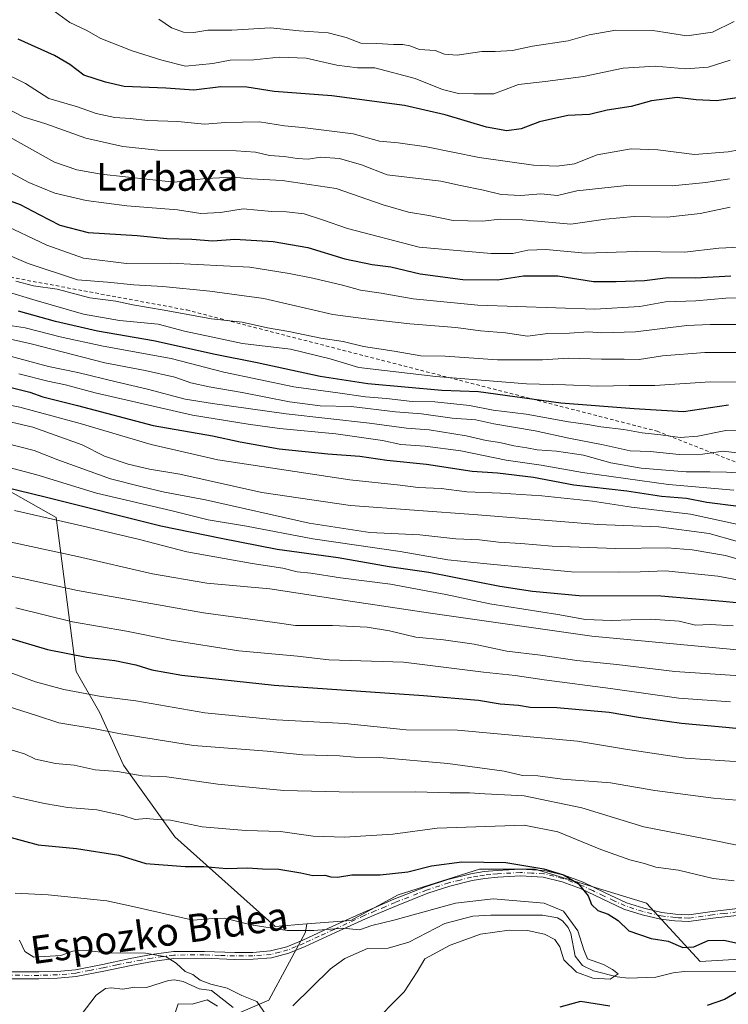
# Model space of a CAD drawing. Units: metres. Extents: x 627572 to 631018, y 4748123 to 4750500.
# Drawn here: x 627737 to 627940, y 4750033 to 4750316 of the extents above; entities that cross this region are included whole.
import ezdxf
from ezdxf.enums import TextEntityAlignment as Align

# ---------------------------------------------------------------- set-up
doc = ezdxf.new("R2010")
doc.units = ezdxf.units.M
doc.header["$MEASUREMENT"] = 0
doc.linetypes.add('DGN Style 2', pattern=[1.648017, 0.98881, -0.659207])
doc.linetypes.add('DGN Style 4', pattern=[2.638475, 1.318413, -0.659207, 0.001648, -0.659207])
for name, color, linetype, lineweight in [('Arbolado forestal CxS', 92, 'Continuous', 0), ('Camino Cxs', 7, 'Continuous', 0), ('Camino eje', 30, 'DGN Style 4', 13), ('Corriente natural lineal', 142, 'Continuous', 13), ('Curva de nivel maestra', 30, 'Continuous', 30), ('Curva de nivel normal', 30, 'Continuous', 0), ('Escarpado lineal', 30, 'DGN Style 2', 0), ('Texto cartográfico', 7, 'Continuous', 0)]:
    doc.layers.add(name, color=color, linetype=linetype, lineweight=lineweight)
doc.styles.add('Style-Arial', font='txt')

# ---------------------------------------------------------------- blocks, each defined once
blk = doc.blocks.new('*U4')
at = {"layer": 'Arbolado forestal CxS', "color": 92, "linetype": 'Continuous', "lineweight": 0}
blk.add_polyline3d([(627766.1199, 4750016.6907, 714.838), (627808.0515, 4750034.6601, 715.5393), (627818.535, 4750054.1279, 720.0685), (627818.9503, 4750056.5165, 720.8224), (627831.5475, 4750057.5367, 720.9242), (627845.044, 4750064.9025, 723.3849), (627868.3561, 4750072.2679, 724.869), (627884.3063, 4750072.2677, 725.3922), (627916.2061, 4750062.4461, 726.8912), (627931.6087, 4750045.7879, 722.6703), (627957.62, 4750047.2763, 725.1586)], dxfattribs=at)

msp = doc.modelspace()

# ---------------------------------------------------------------- linework, layer by layer
at = {"layer": 'Arbolado forestal CxS', "color": 92, "linetype": 'Continuous', "lineweight": 0}
for points in [[(627957.62, 4750047.2763, 725.1586), (627931.6087, 4750045.7879, 722.6703), (627916.2061, 4750062.4461, 726.8912), (627884.3063, 4750072.2677, 725.3922), (627868.3561, 4750072.2679, 724.869), (627845.044, 4750064.9025, 723.3849), (627831.5475, 4750057.5367, 720.9242), (627818.9503, 4750056.5165, 720.8224), (627809.8805, 4750055.7821, 720.4405), (627781.0691, 4750081.5345, 728.8497), (627766.4145, 4750102.0297, 736.8296), (627759.5659, 4750117.0609, 743.2645), (627752.8211, 4750128.9169, 748.5672), (627747.0923, 4750173.0137, 772.4627), (627727.4615, 4750184.0631, 777.6243), (627726.2349, 4750202.4781, 793.1761), (627576.0412, 4750227.6894, 788.3258), (627572.17, 4750436.2, 895.1264)], [(627597.7829, 4750030.3953, 705.7026), (627607.7961, 4750035.1731, 705.0735), (627605.3915, 4750050.3501, 703.8935), (627598.7927, 4750057.7611, 704.5491), (627579.0714, 4750064.4744, 704.3345), (627576.5855, 4750198.3687, 764.1938), (627642.8503, 4750188.9827, 767.7014), (627727.4615, 4750184.0631, 777.6243), (627747.0923, 4750173.0137, 772.4627), (627752.8211, 4750128.9169, 748.5672), (627759.5659, 4750117.0609, 743.2645), (627766.4145, 4750102.0297, 736.8296), (627781.0691, 4750081.5345, 728.8497), (627809.8805, 4750055.7821, 720.4405), (627818.9503, 4750056.5165, 720.8224), (627818.535, 4750054.1279, 720.0685), (627808.0515, 4750034.6601, 715.5393), (627766.1199, 4750016.6907, 714.838)], [(627727.4615, 4750184.0631, 777.6243), (627747.0923, 4750173.0137, 772.4627), (627752.8211, 4750128.9169, 748.5672), (627759.5659, 4750117.0609, 743.2645), (627766.4145, 4750102.0297, 736.8296), (627781.0691, 4750081.5345, 728.8497), (627809.8805, 4750055.7821, 720.4405), (627818.9503, 4750056.5165, 720.8224)], [(627727.4615, 4750184.0631, 777.6243), (627747.0923, 4750173.0137, 772.4627), (627752.8211, 4750128.9169, 748.5672), (627759.5659, 4750117.0609, 743.2645), (627766.4145, 4750102.0297, 736.8296), (627781.0691, 4750081.5345, 728.8497), (627809.8805, 4750055.7821, 720.4405), (627818.9503, 4750056.5165, 720.8224)], [(628008.4227, 4750072.9933, 737.0295), (627993.8637, 4750066.2625, 732.8947), (627974.4932, 4750056.0931, 728.9973), (627957.62, 4750047.2763, 725.1586), (627931.6087, 4750045.7879, 722.6703), (627916.2061, 4750062.4461, 726.8912), (627884.3063, 4750072.2677, 725.3922), (627868.3561, 4750072.2679, 724.869), (627845.044, 4750064.9025, 723.3849), (627831.5475, 4750057.5367, 720.9242), (627818.9503, 4750056.5165, 720.8224)], [(628008.4227, 4750072.9933, 737.0295), (627993.8637, 4750066.2625, 732.8947), (627974.4932, 4750056.0931, 728.9973), (627957.62, 4750047.2763, 725.1586), (627931.6087, 4750045.7879, 722.6703), (627916.2061, 4750062.4461, 726.8912), (627884.3063, 4750072.2677, 725.3922), (627868.3561, 4750072.2679, 724.869), (627845.044, 4750064.9025, 723.3849), (627831.5475, 4750057.5367, 720.9242), (627818.9503, 4750056.5165, 720.8224)], [(627818.9503, 4750056.5165, 720.8224), (627818.535, 4750054.1279, 720.0685), (627808.0515, 4750034.6601, 715.5393), (627766.1199, 4750016.6907, 714.838), (627764.6221, 4750001.7155, 716.5126), (627760.1289, 4749983.7453, 719.4865), (627728.6803, 4749970.2681, 716.6241), (627712.2071, 4749961.2833, 715.499), (627701.2485, 4749945.9423, 715.2812)]]:
    msp.add_polyline3d(points, dxfattribs=at)
at = {"layer": 'Camino Cxs', "color": 7, "linetype": 'Continuous', "lineweight": 0}
for points in [[(627734.0301, 4750042.7901, 722.9871), (627742.1301, 4750042.7701, 723.0418), (627747.4301, 4750042.9101, 723.3195), (627752.6301, 4750043.4001, 718.6166), (627760.4001, 4750044.9301, 724.4956), (627768.2701, 4750046.5801, 720.0316), (627774.4301, 4750047.7201, 722.6721), (627780.7401, 4750048.5901, 724.0575), (627789.5701, 4750048.6401, 729.5909), (627798.2401, 4750048.3401, 730.6061), (627803.4401, 4750048.3801, 729.8879), (627808.5201, 4750048.7701, 732.1052), (627813.1701, 4750050.0001, 731.1503), (627817.7301, 4750051.9001, 730.285), (627826.3401, 4750055.8601, 728.7053), (627835.0101, 4750059.8301, 730.2089), (627838.1601, 4750061.1601, 731.0775), (627843.8801, 4750063.5901, 731.8861), (627852.9101, 4750067.1701, 728.918), (627859.3201, 4750069.2801, 727.1196), (627865.9201, 4750070.8901, 730.4529), (627869.6901, 4750071.5101, 732.5412), (627873.4501, 4750071.8801, 734.0264), (627880.1301, 4750072.2701, 734.7916), (627886.9501, 4750071.8801, 729.1248), (627892.6301, 4750070.5001, 730.8831), (627898.0501, 4750068.4801, 731.4364), (627904.3401, 4750065.4701, 732.921), (627910.4801, 4750062.6101, 732.2212), (627915.4901, 4750061.0001, 734.5315), (627920.6101, 4750059.8301, 735.9801), (627924.5001, 4750059.3301, 734.3726), (627926.3401, 4750059.2501, 732.5026), (627928.3101, 4750059.1601, 731.2765), (627935.0301, 4750060.1001, 732.7958), (627942.3501, 4750060.9801, 735.6852)], [(627734.0301, 4750042.7901, 722.9871), (627742.1301, 4750042.7701, 723.0418), (627747.4301, 4750042.9101, 723.3195), (627752.6301, 4750043.4001, 718.6166), (627760.4001, 4750044.9301, 724.4956), (627768.2701, 4750046.5801, 720.0316), (627774.4301, 4750047.7201, 722.6721), (627780.7401, 4750048.5901, 724.0575), (627789.5701, 4750048.6401, 729.5909), (627798.2401, 4750048.3401, 730.6061), (627803.4401, 4750048.3801, 729.8879), (627808.5201, 4750048.7701, 732.1052), (627813.1701, 4750050.0001, 731.1503), (627817.7301, 4750051.9001, 730.285), (627826.3401, 4750055.8601, 728.7053), (627835.0101, 4750059.8301, 730.2089), (627838.1601, 4750061.1601, 731.0775), (627843.8801, 4750063.5901, 731.8861), (627852.9101, 4750067.1701, 728.918), (627859.3201, 4750069.2801, 727.1196), (627865.9201, 4750070.8901, 730.4529), (627869.6901, 4750071.5101, 732.5412), (627873.4501, 4750071.8801, 734.0264), (627880.1301, 4750072.2701, 734.7916), (627886.9501, 4750071.8801, 729.1248), (627892.6301, 4750070.5001, 730.8831), (627898.0501, 4750068.4801, 731.4364), (627904.3401, 4750065.4701, 732.921), (627910.4801, 4750062.6101, 732.2212), (627915.4901, 4750061.0001, 734.5315), (627920.6101, 4750059.8301, 735.9801), (627924.5001, 4750059.3301, 734.3726), (627926.3401, 4750059.2501, 732.5026), (627928.3101, 4750059.1601, 731.2765), (627935.0301, 4750060.1001, 732.7958), (627942.3501, 4750060.9801, 735.6852)], [(627942.1301, 4750058.9801, 734.3039), (627935.2501, 4750058.1401, 731.2419), (627928.3701, 4750057.1801, 729.9706), (627924.3001, 4750057.3701, 733.1795), (627920.2401, 4750057.8901, 734.5318), (627914.9501, 4750059.1001, 732.8175), (627909.7501, 4750060.7701, 731.0549), (627903.4801, 4750063.6801, 732.4262), (627897.2701, 4750066.6601, 729.8507), (627892.0401, 4750068.6101, 728.6008), (627886.6401, 4750069.9201, 728.4151), (627880.1201, 4750070.3001, 732.9319), (627873.5901, 4750069.9201, 733.1856), (627869.9301, 4750069.5501, 732.5264), (627866.2901, 4750068.9601, 730.979), (627859.8401, 4750067.3801, 726.4988), (627853.5501, 4750065.3101, 727.6337), (627844.6001, 4750061.7601, 731.1968), (627838.8901, 4750059.3401, 730.2962), (627835.7601, 4750058.0201, 729.0226), (627827.1201, 4750054.0601, 726.8601), (627818.4801, 4750050.0801, 731.1309), (627813.7601, 4750048.1201, 732.066), (627808.8201, 4750046.8201, 731.3943), (627803.5101, 4750046.4101, 728.9413), (627798.1901, 4750046.3701, 729.9396), (627789.5201, 4750046.6801, 729.2681), (627780.8501, 4750046.6301, 723.0884), (627774.7201, 4750045.7801, 720.8199), (627768.6301, 4750044.6401, 717.7343), (627760.7701, 4750043.0001, 723.2226), (627752.8801, 4750041.4401, 718.7049), (627747.5201, 4750040.9401, 722.7989), (627742.1301, 4750040.8001, 723.3857), (627733.9301, 4750040.8201, 721.6229)], [(627942.1301, 4750058.9801, 734.3039), (627935.2501, 4750058.1401, 731.2419), (627928.3701, 4750057.1801, 729.9706), (627924.3001, 4750057.3701, 733.1795), (627920.2401, 4750057.8901, 734.5318), (627914.9501, 4750059.1001, 732.8175), (627909.7501, 4750060.7701, 731.0549), (627903.4801, 4750063.6801, 732.4262), (627897.2701, 4750066.6601, 729.8507), (627892.0401, 4750068.6101, 728.6008), (627886.6401, 4750069.9201, 728.4151), (627880.1201, 4750070.3001, 732.9319), (627873.5901, 4750069.9201, 733.1856), (627869.9301, 4750069.5501, 732.5264), (627866.2901, 4750068.9601, 730.979), (627859.8401, 4750067.3801, 726.4988), (627853.5501, 4750065.3101, 727.6337), (627844.6001, 4750061.7601, 731.1968), (627838.8901, 4750059.3401, 730.2962), (627835.7601, 4750058.0201, 729.0226), (627827.1201, 4750054.0601, 726.8601), (627818.4801, 4750050.0801, 731.1309), (627813.7601, 4750048.1201, 732.066), (627808.8201, 4750046.8201, 731.3943), (627803.5101, 4750046.4101, 728.9413), (627798.1901, 4750046.3701, 729.9396), (627789.5201, 4750046.6801, 729.2681), (627780.8501, 4750046.6301, 723.0884), (627774.7201, 4750045.7801, 720.8199), (627768.6301, 4750044.6401, 717.7343), (627760.7701, 4750043.0001, 723.2226), (627752.8801, 4750041.4401, 718.7049), (627747.5201, 4750040.9401, 722.7989), (627742.1301, 4750040.8001, 723.3857), (627733.9301, 4750040.8201, 721.6229)]]:
    msp.add_polyline3d(points, dxfattribs=at)
at = {"layer": 'Camino eje', "color": 30, "linetype": 'DGN Style 4', "lineweight": 13}
msp.add_polyline3d([(627942.2401, 4750059.9801, 735.0067), (627938.5801, 4750059.5401, 733.542), (627935.1401, 4750059.1201, 732.0353), (627928.3401, 4750058.1701, 730.3631), (627926.2801, 4750058.2651, 731.6592), (627925.3601, 4750058.3051, 732.6773), (627924.4001, 4750058.3501, 733.7352), (627920.4251, 4750058.8601, 735.2639), (627915.2201, 4750060.0501, 733.6653), (627910.1151, 4750061.6901, 731.6334), (627906.9801, 4750063.1451, 730.7756), (627903.9101, 4750064.5751, 732.6918), (627900.8051, 4750066.0651, 732.7438), (627897.6601, 4750067.5701, 730.1107), (627892.3351, 4750069.5551, 729.7094), (627886.7951, 4750070.9001, 728.7843), (627883.3851, 4750071.0951, 731.7926), (627880.1251, 4750071.2851, 733.8619), (627873.5201, 4750070.9001, 733.6155), (627871.6401, 4750070.7151, 733.0408), (627869.8101, 4750070.5301, 732.5456), (627867.9251, 4750070.2201, 732.1246), (627866.1051, 4750069.9251, 730.7016), (627862.8051, 4750069.1201, 727.2703), (627859.5801, 4750068.3301, 726.7519), (627853.2301, 4750066.2401, 728.2352), (627844.2401, 4750062.6751, 731.54), (627841.3801, 4750061.4601, 732.4096), (627838.5251, 4750060.2501, 730.6576), (627835.3851, 4750058.9251, 729.6356), (627826.7301, 4750054.9601, 727.82), (627822.4251, 4750052.9801, 729.6506), (627818.1051, 4750050.9901, 730.7562), (627815.8251, 4750050.0401, 731.4061), (627813.4651, 4750049.0601, 731.5918), (627811.1401, 4750048.4451, 731.8468), (627808.6701, 4750047.7951, 732.3307), (627803.4751, 4750047.3951, 729.4094), (627798.2151, 4750047.3551, 730.3919), (627793.8801, 4750047.5101, 730.4629), (627789.5451, 4750047.6601, 729.8812), (627780.7951, 4750047.6101, 723.1484), (627777.6401, 4750047.1751, 721.9279), (627774.5751, 4750046.7501, 721.701), (627771.4951, 4750046.1801, 720.651), (627768.4501, 4750045.6101, 718.8834), (627764.5151, 4750044.7851, 721.0023), (627760.5851, 4750043.9651, 723.8998), (627756.7001, 4750043.2001, 724.9267), (627752.7551, 4750042.4201, 718.2011), (627750.1551, 4750042.1751, 720.4463), (627747.4751, 4750041.9251, 723.2872), (627742.1301, 4750041.7851, 723.2877), (627733.9801, 4750041.8051, 722.3509)], dxfattribs=at)
at = {"layer": 'Corriente natural lineal', "color": 142, "linetype": 'Continuous', "lineweight": 13}
for points in [[(627945.0012, 4750042.9988, 723.2427), (627927.0345, 4750042.9066, 721.5877), (627923.8542, 4750042.517, 721.3189), (627918.8726, 4750041.2227, 721.1516), (627911.0053, 4750040.9942, 720.724), (627907.7995, 4750041.3429, 720.466), (627900.9947, 4750043.1007, 719.8614), (627897.8598, 4750044.6374, 719.8374), (627895.8076, 4750047.3332, 720.1493), (627894.508, 4750053.8318, 720.5445), (627893.8152, 4750055.4599, 720.5779), (627892.1499, 4750057.3838, 720.1862), (627890.7255, 4750058.2902, 720.2613), (627886.4097, 4750059.0724, 719.8051), (627871.6642, 4750059.0541, 718.8302), (627866.4565, 4750058.7163, 719.0552), (627858.4703, 4750056.6628, 719.0929), (627848.1675, 4750051.3458, 717.7523), (627842.1962, 4750049.5963, 718.7646), (627836.3368, 4750049.4891, 719.3297), (627829.8379, 4750046.6367, 718.4146), (627825.6886, 4750043.6503, 717.0475), (627814.9439, 4750033.0804, 715.7188)], [(627797.7772, 4750032.6177, 715.0522), (627791.6362, 4750037.4154, 715.0621), (627788.0553, 4750037.9636, 714.6662), (627783.4931, 4750040.041, 714.8731), (627781.0034, 4750040.4937, 714.6893), (627779.2568, 4750040.2912, 714.4546), (627772.996, 4750038.2858, 713.7264), (627769.6719, 4750038.3654, 713.4581), (627766.248, 4750037.8538, 713.2447), (627762.8398, 4750038.2084, 713.3605), (627761.2418, 4750037.993, 713.2076), (627758.6022, 4750036.1464, 712.2538), (627754.228, 4750030.4597, 710.1532)]]:
    msp.add_polyline3d(points, dxfattribs=at)
at = {"layer": 'Curva de nivel maestra', "color": 30, "linetype": 'Continuous', "lineweight": 30, "flags": 128}
for points, elevation in [([(627942.24, 4750293.3401), (627936.24, 4750292.4501), (627930.48, 4750292.7601), (627925, 4750293.4501), (627917.67, 4750292.4101), (627911.87, 4750290.8701), (627904.95, 4750289.7401), (627899.91, 4750288.5201), (627893.65, 4750288.2201), (627885.56, 4750286.4401), (627880.32, 4750284.4501), (627876.2, 4750283.8401), (627870.42, 4750284.8801), (627858.54, 4750288.4601), (627846.91, 4750291.1401), (627826.03, 4750293.8401), (627809.59, 4750295.1601), (627801.68, 4750296.3901), (627794.24, 4750296.4301), (627786.57, 4750295.5401), (627778.56, 4750296.0801), (627766.54, 4750296.5901), (627761.23, 4750297.7701), (627755.02, 4750299.8301), (627751.02, 4750302.8201), (627746.58, 4750305.4301), (627736.17, 4750310.1201)], 875), ([(627727.78, 4750265.9901), (627736.8, 4750262.7801), (627742.25, 4750259.8501), (627748.16, 4750256.8201), (627756.24, 4750254.7301), (627770.29, 4750253.8401), (627778.79, 4750253.0201), (627785.96, 4750252.8401), (627792.02, 4750252.2801), (627798.31, 4750252.7601), (627809.28, 4750252.1601), (627819.19, 4750250.4001), (627829.81, 4750247.1601), (627837.62, 4750245.5101), (627842.94, 4750244.8301), (627851.39, 4750242.8401), (627863.61, 4750241.2801), (627873.57, 4750241.1401), (627880.96, 4750242.3401), (627890.79, 4750242.3001), (627901.03, 4750240.6601), (627907.5, 4750240.6901), (627915.64, 4750240.9801), (627922.42, 4750241.8601), (627930.26, 4750241.7601), (627940.37, 4750242.2501)], 850), ([(627939.72, 4750205.2601), (627926.79, 4750203.3201), (627912.68, 4750204.1801), (627891.65, 4750205.7901), (627868.09, 4750209.0601), (627857.57, 4750209.4101), (627836.36, 4750211.3401), (627822.69, 4750213.4701), (627804.67, 4750217.3401), (627792.62, 4750219.7201), (627774.99, 4750223.7001), (627758.96, 4750226.4601), (627746.95, 4750229.1801), (627736.34, 4750232.1501)], 825), ([(627728.63, 4750211.6101), (627739.57, 4750208.9701), (627743.24, 4750207.6401), (627753.24, 4750205.1501), (627774.9, 4750199.4001), (627791.89, 4750196.4301), (627799.8, 4750194.7101), (627810.97, 4750192.7201), (627824.91, 4750191.2301), (627834.05, 4750190.6401), (627841.84, 4750189.4601), (627853.16, 4750188.2701), (627866.27, 4750186.3201), (627873.57, 4750185.8001), (627883.87, 4750184.6201), (627895.44, 4750182.4201), (627910.62, 4750180.6501), (627920.55, 4750179.1701), (627927.65, 4750178.5201), (627933.53, 4750177.4601), (627942.57, 4750176.2901)], 800), ([(627728.94, 4750182.5601), (627743.99, 4750178.9601), (627777.04, 4750170.6001), (627794.35, 4750167.0801), (627810.42, 4750163.9501), (627827.9, 4750161.5701), (627842.54, 4750158.9901), (627853.84, 4750157.3601), (627874.22, 4750153.3201), (627883.57, 4750151.9001), (627896.91, 4750150.6701), (627920.3, 4750150.5801), (627938.13, 4750149.0501), (627950.96, 4750147.7801)], 775), ([(627733.09, 4750138.6501), (627744.62, 4750135.1601), (627755.81, 4750132.9601), (627763.95, 4750132.0001), (627769.91, 4750130.8201), (627774.54, 4750129.3501), (627783.1, 4750127.8501), (627809.54, 4750124.9201), (627852.29, 4750122.0501), (627868.11, 4750120.6801), (627874.29, 4750119.6301), (627879.57, 4750119.2401), (627882.89, 4750118.6801), (627890.57, 4750118.5501), (627905.57, 4750117.1801), (627913.91, 4750115.7601), (627926.24, 4750114.0301), (627938.91, 4750112.8901), (627947.44, 4750112.0301)], 750), ([(627731.7, 4750081.9601), (627741.98, 4750079.1901), (627752.94, 4750078.1501), (627765.02, 4750076.2301), (627772.77, 4750073.8601), (627784.03, 4750072.9601), (627789.41, 4750072.9501), (627796.03, 4750072.4201), (627801.91, 4750072.5801), (627806.24, 4750072.3201), (627810.91, 4750072.1901), (627817.24, 4750071.2101), (627820.63, 4750070.4401), (627824.04, 4750070.5301), (627825.79, 4750070.0001), (627827.7, 4750069.9101), (627831.77, 4750070.6401), (627839.9, 4750070.5801), (627847.88, 4750071.4401), (627854.6, 4750073.1701), (627863.33, 4750074.3401), (627875.89, 4750074.1001), (627886.78, 4750072.3301), (627892.47, 4750070.5801), (627896.65, 4750068.1201), (627899.52, 4750064.5601), (627900.5, 4750062.1001), (627902.26, 4750060.4001), (627905.2, 4750059.3001), (627908.06, 4750057.5001), (627911.19, 4750054.5901), (627917.56, 4750052.3801), (627922.38, 4750051.5701), (627926.66, 4750049.8101), (627929.74, 4750049.9501), (627933.87, 4750051.7501), (627938.42, 4750051.9101), (627944.88, 4750050.4001)], 725), ([(627943.63, 4750037.8201), (627938.58, 4750034.8601), (627933.57, 4750033.1601)], 725), ([(627905.75, 4750032.9301), (627897.28, 4750034.3001), (627891.41, 4750032.6801)], 725)]:
    msp.add_lwpolyline(points, dxfattribs=dict(at, elevation=elevation))
at = {"layer": 'Curva de nivel normal', "color": 30, "linetype": 'Continuous', "lineweight": 0, "flags": 128}
for points, elevation in [([(627940.16, 4750304.11), (627933.86, 4750302.11), (627927.49, 4750301.58), (627918.69, 4750302.37), (627909.49, 4750301.81), (627898.21, 4750299.4), (627887.15, 4750297.96), (627879.56, 4750297.16), (627872.52, 4750294.47), (627866.72, 4750294.44), (627862.38, 4750294.55), (627857.82, 4750295.69), (627849.95, 4750298.83), (627838.43, 4750301.94), (627833.45, 4750301.95), (627827.46, 4750302.66), (627818.69, 4750304.71), (627810.97, 4750304.98), (627803.72, 4750304.25), (627796.96, 4750304.08), (627791.98, 4750303.16), (627784.18, 4750302.39), (627777.42, 4750304.14), (627768.85, 4750306.79), (627759.93, 4750310.36), (627755.66, 4750312.7), (627750.99, 4750314.91), (627745.75, 4750318.68)], 880), ([(627941.31, 4750315.23), (627935.16, 4750312.13), (627927.8, 4750311.09), (627917.99, 4750312.59), (627907.39, 4750312.7), (627899.82, 4750311.36), (627893.77, 4750309.65), (627883.55, 4750308.12), (627877.85, 4750306.86), (627872.91, 4750306.59), (627869.01, 4750306.64), (627861.99, 4750305.51), (627858.34, 4750305.82), (627855.65, 4750306.87), (627851.21, 4750307.21), (627848.38, 4750308.25), (627846.44, 4750308.64), (627843.73, 4750308.59), (627839.01, 4750308.88), (627834.36, 4750308.96), (627830.2, 4750310.62), (627825.06, 4750311.96), (627816.76, 4750312.51), (627808.49, 4750313.33), (627797.47, 4750312.74), (627790.57, 4750312.71), (627786.5, 4750312.08), (627783.61, 4750312.14), (627780.16, 4750313.36), (627776.56, 4750315.85)], 885), ([(627945.91, 4750279.02), (627939.57, 4750277.88), (627929.95, 4750277.04), (627919.49, 4750278.37), (627911.78, 4750278.66), (627902.06, 4750276.93), (627895.59, 4750274.37), (627890.58, 4750273.72), (627883.8, 4750274.06), (627868.24, 4750276.24), (627853.2, 4750279.3), (627845.06, 4750280.46), (627839.76, 4750280.91), (627832.15, 4750282.99), (627817.65, 4750284.85), (627812.55, 4750285.24), (627805.32, 4750286.4), (627795.57, 4750286.23), (627789.57, 4750285.81), (627781.93, 4750286.54), (627773.32, 4750286.77), (627768.26, 4750287.36), (627763.91, 4750287.7), (627758.57, 4750288.84), (627753.25, 4750290.73), (627744.96, 4750293.12), (627738.31, 4750297.41), (627730.44, 4750301.21)], 870), ([(627729.29, 4750292.16), (627737.64, 4750287.86), (627744.15, 4750285.82), (627755.62, 4750281.73), (627766.23, 4750279.32), (627776.24, 4750278.27), (627798.63, 4750278.09), (627804.23, 4750277.75), (627808.24, 4750276.74), (627812.43, 4750276.54), (627816.15, 4750275.88), (627819.34, 4750275.76), (627822.81, 4750276.3), (627828.24, 4750275.92), (627834.55, 4750274.07), (627841.92, 4750271.25), (627857.26, 4750269.39), (627862.91, 4750268.15), (627869.57, 4750266.85), (627874.57, 4750265.61), (627880.24, 4750265.36), (627885.94, 4750265.83), (627890.71, 4750265.34), (627896.27, 4750266.7), (627911.4, 4750268.26), (627923.61, 4750268.13), (627933.26, 4750269.09), (627939.98, 4750270.11)], 865), ([(627940.16, 4750262.02), (627931.58, 4750260.18), (627922.16, 4750259.1), (627912.64, 4750259.33), (627904.47, 4750258.54), (627894.52, 4750257.06), (627880.73, 4750258.31), (627874.29, 4750258.54), (627869.24, 4750257.95), (627860.81, 4750258.16), (627853.83, 4750259.6), (627848.07, 4750260.53), (627840.82, 4750262.69), (627827.29, 4750267.34), (627811.84, 4750269.64), (627802.97, 4750270.09), (627797.82, 4750270.61), (627789.97, 4750270.21), (627780.91, 4750269.16), (627759.99, 4750271.42), (627753.02, 4750272.71), (627746.63, 4750274.84), (627733.8, 4750282.01)], 860), ([(627946.91, 4750250.73), (627936.91, 4750250.25), (627927.14, 4750249.05), (627913.43, 4750249.27), (627898.75, 4750248.82), (627887.42, 4750249.82), (627882.2, 4750249.67), (627877.9, 4750248.72), (627871.76, 4750248.65), (627851.12, 4750250.54), (627830.54, 4750255.83), (627823.42, 4750258.37), (627818.18, 4750260.05), (627813.11, 4750260.66), (627808.86, 4750260.73), (627800.64, 4750261.46), (627794.18, 4750260.4), (627788.57, 4750260.14), (627781.89, 4750261.17), (627767.39, 4750262.39), (627755.74, 4750263.87), (627746.76, 4750265.97), (627739.25, 4750269.04), (627729.67, 4750274.22)], 855), ([(627731.17, 4750257.38), (627744.41, 4750251.06), (627754.91, 4750247.39), (627767.24, 4750245.85), (627779.91, 4750245.9), (627802.57, 4750244.82), (627813.83, 4750242.95), (627820.59, 4750241.66), (627829.1, 4750239.62), (627834.31, 4750238.19), (627840.18, 4750237.32), (627849.41, 4750235.74), (627867.91, 4750233.92), (627901.39, 4750232.76), (627914.3, 4750233.49), (627921.66, 4750234.86), (627930.33, 4750235.15), (627938.98, 4750235.85), (627949.57, 4750235.94)], 845), ([(627730.74, 4750249.33), (627739.08, 4750245.84), (627753.18, 4750241.1), (627761.79, 4750240.49), (627769.33, 4750239.76), (627777.63, 4750239.25), (627791.12, 4750237.85), (627806.62, 4750235.83), (627826.35, 4750231.21), (627835.84, 4750229.97), (627848.43, 4750228.5), (627861.63, 4750227.48), (627868.67, 4750226.52), (627875.87, 4750225.96), (627882.13, 4750224.98), (627887.98, 4750225.73), (627894.18, 4750225.9), (627899.57, 4750226.28), (627903.45, 4750225.95), (627913.08, 4750226.22), (627927.73, 4750228.03), (627934.42, 4750228.32), (627943.1, 4750228.31)], 840), ([(627735.53, 4750240.8), (627740.65, 4750239.43), (627747.41, 4750238.43), (627756.78, 4750235.99), (627764.22, 4750235.01), (627769.1, 4750233.98), (627778.02, 4750232.48), (627791.61, 4750229.98), (627800.4, 4750229.03), (627807.62, 4750227.35), (627813.71, 4750226.34), (627822.91, 4750224.46), (627829.32, 4750223.44), (627835.11, 4750221.99), (627843.91, 4750220.66), (627851.57, 4750219.34), (627858.57, 4750219.22), (627873.5, 4750218.24), (627886.38, 4750218.18), (627893.84, 4750218.68), (627903.32, 4750218.41), (627909.83, 4750218.45), (627914.1, 4750218.34), (627920.83, 4750219.37), (627932.89, 4750220.35), (627950.57, 4750220.28)], 835), ([(627951.33, 4750211.84), (627934.49, 4750211.88), (627918.57, 4750210.83), (627911.24, 4750210.82), (627902.23, 4750210.67), (627892.97, 4750211.08), (627881.83, 4750211.37), (627855.83, 4750213.46), (627833.77, 4750216.02), (627825.57, 4750218.55), (627814.19, 4750221.24), (627800.46, 4750222.88), (627783.91, 4750226.46), (627776.34, 4750228.41), (627765.28, 4750229.51), (627754.93, 4750231.31), (627741.39, 4750235.18), (627732.49, 4750237.94)], 830), ([(627729.44, 4750228.77), (627738.26, 4750227.4), (627748.23, 4750224.79), (627760.55, 4750222.13), (627780.08, 4750218.63), (627795.18, 4750214.72), (627815.16, 4750210.44), (627827.78, 4750208.78), (627835.73, 4750207.59), (627841.77, 4750207.12), (627849.05, 4750206.26), (627855.59, 4750206.13), (627865.54, 4750205.09), (627872.28, 4750203.83), (627881.73, 4750202.61), (627893.88, 4750200.42), (627899.4, 4750199.71), (627903.14, 4750199.04), (627909.68, 4750198.26), (627915.01, 4750197.28), (627920.35, 4750196.74), (627925.91, 4750195.94), (627930.92, 4750196.3), (627938.98, 4750198), (627950.28, 4750197.71)], 820), ([(627712.24, 4750225.13), (627744.88, 4750216.35), (627753.31, 4750214.54), (627764.26, 4750211.9), (627773.31, 4750209.85), (627784.08, 4750206.94), (627791.89, 4750205.7), (627812.98, 4750202.75), (627836.9, 4750200.1), (627847.5, 4750198.62), (627853.99, 4750198.17), (627864.6, 4750196.44), (627870.24, 4750195.14), (627874.24, 4750194.53), (627878.24, 4750193.58), (627881.91, 4750193.03), (627884.88, 4750192.42), (627890.45, 4750192.08), (627898.2, 4750190.86), (627906, 4750188.66), (627914.66, 4750187.2), (627927.62, 4750186.13), (627934.36, 4750186.09), (627939.15, 4750185.97), (627943.47, 4750185.7)], 810), ([(627723.33, 4750226.54), (627739.9, 4750222.78), (627761.04, 4750217.4), (627772.56, 4750215.15), (627781.1, 4750213.22), (627785.67, 4750211.64), (627790.9, 4750210.43), (627800.34, 4750208.88), (627813.95, 4750206.16), (627822.72, 4750205.07), (627831.64, 4750204.8), (627844.34, 4750203.31), (627851.75, 4750202.7), (627860.52, 4750201.52), (627867.37, 4750200.98), (627872.47, 4750199.86), (627884.36, 4750197.84), (627893.94, 4750195.73), (627903.77, 4750193.86), (627911.57, 4750192.17), (627917.24, 4750191.94), (627925.57, 4750191.1), (627932.24, 4750191.17), (627938.15, 4750192.05), (627946.91, 4750190.96)], 815), ([(627736.45, 4750214.16), (627744.75, 4750212.07), (627749.78, 4750211.07), (627758.24, 4750208.76), (627786.12, 4750202.32), (627802.1, 4750199.78), (627811.12, 4750198.58), (627827.24, 4750197.04), (627840.62, 4750195.06), (627845.84, 4750193.92), (627852.78, 4750193.46), (627863.02, 4750192.1), (627876, 4750189.5), (627886, 4750188.02), (627897.85, 4750185.91), (627922.56, 4750182.44), (627941.24, 4750180.86)], 805), ([(627946.85, 4750170.09), (627928.79, 4750174.02), (627911.91, 4750175.96), (627900.73, 4750177.66), (627886.21, 4750179.24), (627874.4, 4750180.02), (627864.78, 4750180.36), (627857.38, 4750181.36), (627850.78, 4750181.63), (627845.62, 4750182.31), (627831.25, 4750183.78), (627793.38, 4750189.59), (627774.33, 4750193.92), (627754, 4750199.94), (627736.68, 4750204.68), (627724.35, 4750207.08)], 795), ([(627716.31, 4750204.51), (627740.4, 4750198.94), (627754.58, 4750193.82), (627760.98, 4750190.65), (627767.75, 4750188.35), (627773.88, 4750186.88), (627782.5, 4750185.41), (627806, 4750180.18), (627831.43, 4750176.44), (627867.91, 4750173.79), (627902.28, 4750171), (627919.75, 4750170.32), (627934.14, 4750168.4), (627942.3, 4750166.18)], 790), ([(627732.61, 4750194.33), (627740.81, 4750192.24), (627747.6, 4750189.52), (627762.68, 4750184.15), (627771.7, 4750181.84), (627778.16, 4750180.28), (627789.91, 4750178.06), (627819.58, 4750171.42), (627836.95, 4750168.74), (627851.25, 4750168.01), (627861.63, 4750166.93), (627868.35, 4750166.59), (627873.86, 4750165.95), (627880.2, 4750165.6), (627889.17, 4750164.84), (627907.31, 4750164.17), (627922.17, 4750164.35), (627929.29, 4750163.78), (627938.84, 4750162.1), (627946.52, 4750159.98)], 785), ([(627954.09, 4750153), (627936.65, 4750156.22), (627921.69, 4750157.7), (627914.36, 4750157.44), (627908.29, 4750157.34), (627894.73, 4750157.42), (627870.49, 4750159.75), (627859.32, 4750160.9), (627845.69, 4750163.24), (627820.59, 4750166.91), (627801.59, 4750170.58), (627790.68, 4750172.34), (627780.38, 4750174.93), (627758.7, 4750179.97), (627741.53, 4750185.3), (627716.91, 4750191.78)], 780), ([(627735.14, 4750174.99), (627754.46, 4750170.67), (627771.02, 4750166.7), (627784.58, 4750163.18), (627803.28, 4750159.82), (627812.06, 4750158.52), (627816.11, 4750157.47), (627820.1, 4750157.1), (627828.59, 4750155.76), (627842.84, 4750153.88), (627858.77, 4750150.95), (627871.35, 4750148.26), (627890.82, 4750145.24), (627898.78, 4750143.8), (627906.13, 4750143.48), (627917.38, 4750143.86), (627925.57, 4750143.35), (627930.24, 4750142.21), (627934.45, 4750142.34), (627941.02, 4750141.93)], 770), ([(627731.5, 4750166.49), (627753.26, 4750161.89), (627774.67, 4750156.88), (627790.3, 4750154.17), (627808.36, 4750152.6), (627830.04, 4750149.24), (627854.35, 4750145.64), (627900.56, 4750138.99), (627942.24, 4750135.1)], 765), ([(627728.26, 4750157.33), (627737.9, 4750155.49), (627753.19, 4750152.08), (627789.34, 4750145.69), (627809.78, 4750142.96), (627815.64, 4750142.08), (627826.24, 4750142.09), (627836.24, 4750141.63), (627842.56, 4750140.57), (627850.13, 4750138.75), (627858.11, 4750137.99), (627866.84, 4750136.71), (627876.21, 4750134.72), (627885.82, 4750133.59), (627896.24, 4750132.07), (627907.74, 4750130.85), (627924.35, 4750128.9), (627946.04, 4750127.41)], 760), ([(627735.53, 4750147.11), (627751.8, 4750143.16), (627767.24, 4750140.49), (627780.03, 4750137.91), (627799.41, 4750134.76), (627816.21, 4750133.23), (627825.24, 4750132.21), (627846.57, 4750131.52), (627869.57, 4750128.67), (627878.57, 4750127.76), (627886.91, 4750126.46), (627905.91, 4750123.98), (627925.5, 4750121.2), (627940.29, 4750120.22)], 755), ([(627733.61, 4750128.68), (627741.2, 4750125.96), (627749.27, 4750123.68), (627759.97, 4750121.74), (627769.9, 4750120.46), (627789.7, 4750117.06), (627810.24, 4750115.02), (627829.76, 4750113.98), (627847.33, 4750112.17), (627862.1, 4750112.03), (627896.5, 4750108.9), (627910.16, 4750106.64), (627927.41, 4750104.02), (627944.32, 4750102.87)], 745), ([(627733.34, 4750118.85), (627741.49, 4750116.31), (627747.86, 4750114.19), (627758.31, 4750112.47), (627765.09, 4750111.08), (627786.48, 4750107.67), (627807.51, 4750106.02), (627817.81, 4750105.04), (627828.24, 4750104.68), (627832.6, 4750104.33), (627839.71, 4750104.2), (627859.32, 4750102.53), (627875.42, 4750100.34), (627880.67, 4750099.08), (627885.13, 4750098.96), (627892.19, 4750098.02), (627905.89, 4750097.01), (627918.6, 4750094.81), (627935.44, 4750092.57), (627944.23, 4750091.79)], 740), ([(627732.92, 4750106.79), (627738.07, 4750105.25), (627741.23, 4750103.73), (627746.91, 4750102.52), (627752.24, 4750102.04), (627758.28, 4750100.73), (627764.72, 4750100.24), (627771.75, 4750098.96), (627778.81, 4750098.67), (627793.38, 4750096.56), (627812.36, 4750094.74), (627832.05, 4750094.26), (627850.1, 4750094.38), (627859.95, 4750094.14), (627865.48, 4750094.15), (627869.88, 4750093.85), (627881.21, 4750093.25), (627897.7, 4750089.81), (627915.48, 4750084.35), (627936.1, 4750080.32), (627944.46, 4750078.67)], 735), ([(627734.72, 4750093.05), (627743.73, 4750091.09), (627750.41, 4750089.9), (627758.78, 4750089.25), (627766.17, 4750087.61), (627769.73, 4750086.5), (627772.88, 4750086.71), (627776.06, 4750086.42), (627779.81, 4750086.24), (627788.97, 4750084.32), (627801.4, 4750083.32), (627811.37, 4750083.03), (627820.68, 4750081.68), (627829.73, 4750081.35), (627843.57, 4750082.23), (627856.24, 4750083.95), (627881.13, 4750084.8), (627890.81, 4750082.94), (627903.13, 4750077.87), (627911.49, 4750074.88), (627915.6, 4750073.83), (627918.9, 4750072.78), (627925.36, 4750071.9), (627935.35, 4750069.56), (627941.36, 4750068.9)], 730), ([(627836.94, 4750027.12), (627846.78, 4750037.04), (627850.52, 4750042.81), (627852.76, 4750046.54), (627859.96, 4750050.43), (627868.69, 4750053.61), (627876.85, 4750054.72), (627882.16, 4750054.66), (627887, 4750053.55), (627889.97, 4750052.07), (627891.35, 4750050), (627892.53, 4750046.2), (627896.14, 4750042.68), (627900.83, 4750041), (627905.79, 4750040.7), (627908.15, 4750042.24), (627906.46, 4750043.5), (627903.86, 4750044.9), (627899.33, 4750046.49), (627898.22, 4750049.11), (627896.54, 4750054.52), (627892.41, 4750060.16), (627886.94, 4750062.52), (627872.26, 4750063.71), (627861.5, 4750062.51), (627843.82, 4750057.64), (627837.53, 4750056.07), (627833.99, 4750054.84), (627829.2, 4750055.3), (627820.91, 4750054.64), (627813.24, 4750054.62), (627802.94, 4750056.26), (627795.36, 4750058.17), (627791.94, 4750058.05), (627786.33, 4750057.61), (627768.24, 4750061.72), (627761.59, 4750063.16), (627744.78, 4750064.85), (627735.32, 4750065.3)], 720), ([(627807.12, 4750030.53), (627804.56, 4750034.3), (627800.32, 4750036), (627796.07, 4750038.15), (627791.39, 4750039.24), (627788.36, 4750040.42), (627786.23, 4750042.02), (627784.05, 4750042.91), (627781.46, 4750045.33), (627778.57, 4750047.12), (627772.7, 4750048.17), (627761.58, 4750048.27), (627754.91, 4750049), (627751.91, 4750048.73), (627748.4, 4750047.45), (627740.7, 4750046.97), (627738.16, 4750048.64), (627736.64, 4750051.9)], 715), ([(627781.2, 4750031), (627782.07, 4750033.62), (627786.08, 4750033.49), (627790.34, 4750034.76), (627793.32, 4750033)], 715)]:
    msp.add_lwpolyline(points, dxfattribs=dict(at, elevation=elevation))
at = {"layer": 'Escarpado lineal', "color": 30, "linetype": 'DGN Style 2', "lineweight": 0}
msp.add_polyline3d([(627575.2293, 4750271.4189, 832.7733), (627784.4938, 4750232.5055, 837.2246), (627919.2279, 4750197.7699, 822.1401), (628047.3085, 4750147.3644, 792.3875), (628251.3002, 4750109.6347, 792.6069), (628527.092, 4750086.654, 796.6542)], dxfattribs=at)

# ---------------------------------------------------------------- block references
at = {"layer": 'Arbolado forestal CxS', "color": 92, "linetype": 'Continuous', "lineweight": 0}
msp.add_blockref('*U4', (0, 0), dxfattribs=at)

# ---------------------------------------------------------------- texts
at = {"layer": 'Texto cartográfico', "color": 7, "linetype": 'Continuous', "lineweight": 0, "style": 'Style-Arial'}
msp.add_text('Larbaxa', height=8, dxfattribs=at).set_placement((627778.8988, 4750270.6601), align=Align.MIDDLE_CENTER)
msp.add_text('Espozko Bidea', height=8, rotation=7.862708, dxfattribs=at).set_placement((627776.5946, 4750053.9819), align=Align.MIDDLE_CENTER)

doc.saveas('drawing.dxf')
